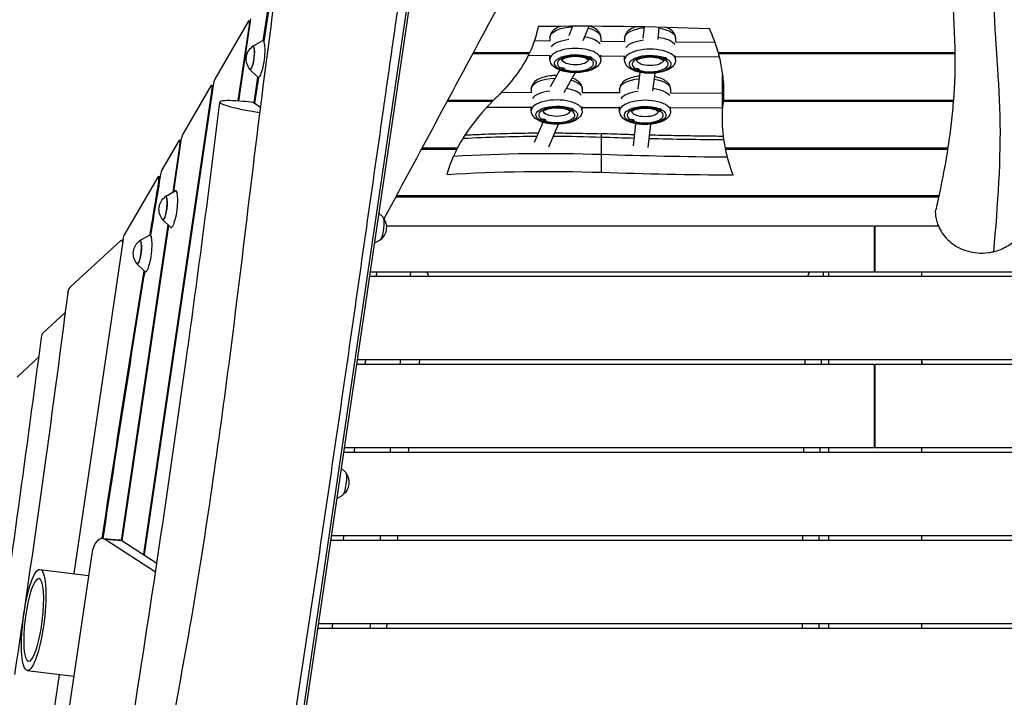
# Model space of a CAD drawing. Units: millimetres. Extents: x -5603 to 3895, y -6100 to 7664.
# Drawn here: x -1043 to 19, y 4282 to 5013 of the extents above; entities that cross this region are included whole.
import ezdxf

# ---------------------------------------------------------------- set-up
doc = ezdxf.new("R2010")
doc.units = ezdxf.units.MM
doc.header["$LTSCALE"] = 20
doc.linetypes.add('HIDDEN', pattern=[9.525, 6.35, -3.175])
doc.layers.add('2d', color=230, linetype='Continuous')
doc.layers.add('AS-Safetyzone', color=5, linetype='HIDDEN')

msp = doc.modelspace()

# ---------------------------------------------------------------- linework, layer by layer
at = {"layer": '2d'}
for p, q in [((-745.7, 4207.1), (-612.4, 5114.3)), ((-743.2, 4206.8), (-610, 5114)), ((-770.1, 5054.8), (-779.7, 4990.1)), ((-780.3, 4990.7), (-772.1, 5045.8)), ((-796.5, 5011.7), (-832.7, 4949.4)), ((-807.4, 4925.7), (-795.5, 5005.4)), ((-806.8, 4925.6), (-793.6, 5014.4)), ((-795.9, 5012.2), (-793.9, 5012)), ((-795.5, 5005.4), (-794.9, 5005.4)), ((-450.3, 4996.3), (-446.1, 5006.4)), ((-435.1, 4991.1), (-428.7, 5006.4)), ((-370.2, 4993.7), (-369, 5005.7)), ((-354.3, 4992.2), (-352.9, 5005.4)), ((-791.7, 4984.9), (-781.4, 4990.8)), ((-487.6, 4990.9), (-470.7, 4990.8)), ((-471, 4994.3), (-471, 4990.8)), ((-416.1, 4990.3), (-390.1, 4990.1)), ((-416, 4994.3), (-416, 4990.3)), ((-390.3, 4993.6), (-390.3, 4990.1)), ((-335.5, 4989.6), (-292.9, 4989.2)), ((-335.3, 4993.6), (-335.3, 4989.6)), ((-554.2, 4977), (-493.2, 4977)), ((-492.8, 4977.8), (-553.8, 4977.8)), ((-494.2, 4975), (-471, 4974.8)), ((-493.2, 4977), (-493.2, 4977.8)), ((-471, 4970.8), (-471, 4975.3)), ((-416, 4970.8), (-416, 4975.3)), ((-416, 4974.3), (-390.3, 4974.1)), ((-390.3, 4970), (-390.3, 4974.6)), ((-335.3, 4970), (-335.3, 4974.6)), ((-335.3, 4973.6), (-288, 4973.2)), ((-33.6, 4977.8), (-289.3, 4977.8)), ((-289, 4977.8), (-289, 4977)), ((-289, 4977), (-33.6, 4977)), ((-431.7, 4972.3), (-431.7, 4972.1)), ((-431.7, 4972.3), (-431.7, 4972)), ((-425.7, 4972.2), (-425.7, 4972)), ((-351.1, 4971.6), (-351.1, 4971.4)), ((-351.1, 4971.6), (-351.1, 4971.3)), ((-345.1, 4971.5), (-345.1, 4971.3)), ((-794.9, 4959.8), (-786.3, 4951.5)), ((-470.3, 4941.4), (-460.4, 4959.1)), ((-461.3, 4960.3), (-461.3, 4960.1)), ((-461.3, 4960.2), (-461.3, 4960)), ((-456.6, 4961.5), (-456.5, 4961.4)), ((-455.7, 4934.9), (-443.7, 4956.2)), ((-455.3, 4960.3), (-455.3, 4960)), ((-380.6, 4959.5), (-380.6, 4959.4)), ((-380.6, 4959.5), (-380.6, 4959.3)), ((-376, 4960.8), (-375.9, 4960.7)), ((-375.9, 4938.6), (-373.4, 4956.5)), ((-374.6, 4959.6), (-374.6, 4959.3)), ((-360, 4936.8), (-357.4, 4955.8)), ((-834, 4944.8), (-908.7, 4436.1)), ((-836.9, 4942.2), (-867.2, 4890)), ((-836.3, 4942.7), (-834.3, 4942.5)), ((-790.3, 4923.6), (-786.2, 4951.4)), ((-785.6, 4951.2), (-789.7, 4923.2)), ((-284.7, 4906.8), (-284.7, 4944.9)), ((-284, 4921.9), (-284, 4949.9)), ((-283.8, 4944.4), (-283.7, 4944.4)), ((-283.8, 4944.4), (-283.8, 4925.4)), ((-283.7, 4926.2), (-283.7, 4945.3)), ((-909.2, 4436.5), (-835.9, 4936)), ((-835.9, 4936), (-835.3, 4935.9)), ((-523.1, 4935.2), (-490.8, 4935)), ((-491.1, 4938.7), (-491.1, 4935)), ((-436.3, 4934.8), (-395.5, 4934.7)), ((-436.1, 4938.7), (-436.1, 4934.8)), ((-395.7, 4938.4), (-395.7, 4934.7)), ((-340.9, 4934.5), (-284.7, 4934.3)), ((-340.7, 4938.4), (-340.7, 4934.5)), ((-783.2, 4918.8), (-791.1, 4924.1)), ((-581.9, 4925.4), (-532.9, 4925.4)), ((-532, 4926.2), (-581.4, 4926.2)), ((-532.9, 4925.4), (-532.9, 4926.2)), ((-283.8, 4925.4), (-35.3, 4925.4)), ((-35.2, 4926.2), (-283.7, 4926.2)), ((-538.8, 4919.2), (-491.1, 4919)), ((-491.1, 4915.2), (-491.1, 4919.7)), ((-451.8, 4916.7), (-451.8, 4916.5)), ((-451.8, 4916.7), (-451.8, 4916.4)), ((-445.8, 4916.6), (-445.8, 4916.4)), ((-436.1, 4915.2), (-436.1, 4919.7)), ((-436.1, 4918.8), (-395.7, 4918.7)), ((-395.7, 4914.8), (-395.7, 4919.3)), ((-356.4, 4916.4), (-356.4, 4916.1)), ((-356.4, 4916.4), (-356.4, 4916.1)), ((-350.4, 4916.3), (-350.4, 4916.1)), ((-340.7, 4914.8), (-340.7, 4919.3)), ((-340.7, 4918.5), (-284.7, 4918.3)), ((-487.5, 4881.2), (-478.3, 4902.7)), ((-481.4, 4904.7), (-481.4, 4904.5)), ((-481.4, 4904.6), (-481.4, 4904.4)), ((-476.7, 4905.9), (-476.6, 4905.8)), ((-475.4, 4904.7), (-475.4, 4904.4)), ((-472.3, 4876.1), (-461.8, 4900.7)), ((-386, 4904.3), (-386, 4904.1)), ((-386, 4904.3), (-386, 4904.1)), ((-381.3, 4905.5), (-381.2, 4905.5)), ((-380.7, 4877.4), (-378.1, 4901.2)), ((-380, 4904.4), (-380, 4904.1)), ((-364.9, 4875.5), (-362.1, 4900.6)), ((-871.4, 4882.7), (-890, 4850.8)), ((-877, 4827.8), (-868.5, 4885.4)), ((-868.8, 4883), (-870.8, 4883.3)), ((-415.4, 4848.7), (-415.4, 4886.8)), ((-877.7, 4827.4), (-870.4, 4876.5)), ((-869.8, 4876.4), (-870.4, 4876.5)), ((-609.6, 4873.8), (-571.2, 4873.8)), ((-570.8, 4874.7), (-609.1, 4874.7)), ((-571.2, 4873.8), (-571.2, 4874.7)), ((-41.3, 4874.7), (-281.5, 4874.7)), ((-281.4, 4874.7), (-281.4, 4873.8)), ((-281.4, 4873.8), (-41.4, 4873.8)), ((-894.3, 4843.3), (-930.4, 4781.2)), ((-891.7, 4843.7), (-893.7, 4843.9)), ((-892.8, 4836.7), (-893.4, 4836.8)), ((-885.9, 4822.7), (-875.5, 4828.6)), ((-637.3, 4822.3), (-51.1, 4822.3)), ((-50.9, 4823.1), (-636.8, 4823.1)), ((-651.3, 4800.5), (-655.5, 4804.5)), ((-889, 4797.6), (-880.4, 4789.4)), ((-933.2, 4451), (-882.9, 4791.8)), ((-932.6, 4450.6), (-882.4, 4791.2)), ((-121, 4790.4), (-647.5, 4790.4)), ((-121, 4790.4), (-121, 4741)), ((-51.6, 4790.4), (-120, 4790.4)), ((-120, 4741), (-120, 4790.4)), ((-934.5, 4774.7), (-988.1, 4725.3)), ((-931.7, 4776.5), (-984.7, 4415.3)), ((-931.9, 4774.9), (-933.4, 4775.1)), ((-913.7, 4775), (-903.3, 4780.8)), ((-654.4, 4775.4), (-660.2, 4772.1)), ((-120, 4776.4), (-121, 4776.4)), ((-916.8, 4749.9), (-908.2, 4741.6)), ((-121, 4741), (-664.8, 4741)), ((-658.3, 4736), (-657.7, 4741)), ((-170, 4736), (-170, 4741)), ((664.8, 4741), (-120, 4741)), ((-70, 4741), (-70, 4736)), ((120, 4736), (-665.5, 4736)), ((-994.2, 4697.2), (-1018.2, 4675)), ((-1022.9, 4648.9), (-1046.1, 4627.5)), ((120, 4646), (-678.7, 4646)), ((-670.2, 4641), (-669.6, 4646)), ((-170, 4641), (-170, 4646)), ((-70, 4646), (-70, 4641)), ((-121, 4641), (-679.5, 4641)), ((-198, 4641.3), (-198, 4641)), ((-121, 4641), (-121, 4551)), ((679.5, 4641), (-120, 4641)), ((-120, 4551), (-120, 4641)), ((-121, 4551), (-692.7, 4551)), ((-682.1, 4546), (-681.4, 4551)), ((-170, 4546), (-170, 4551)), ((692.7, 4551), (-120, 4551)), ((-70, 4551), (-70, 4546)), ((120, 4546), (-693.4, 4546)), ((-691.7, 4524.9), (-695.9, 4528.9)), ((-694.9, 4499.8), (-700.7, 4496.5)), ((-953.6, 4453.3), (-935.8, 4451.9)), ((120, 4456), (-706.6, 4456)), ((-693.9, 4451), (-693.3, 4456)), ((-170, 4451), (-170, 4456)), ((-70, 4456), (-70, 4451)), ((-933, 4450.9), (-950.8, 4452.3)), ((-896.6, 4417), (-950.8, 4452.3)), ((-895.2, 4426.3), (-933, 4450.9)), ((707.4, 4451), (-707.4, 4451)), ((-965.4, 4436.7), (-990.6, 4266.2)), ((-908.6, 4436.4), (-909.2, 4436.5)), ((-1021.3, 4419.9), (-968.9, 4413.4)), ((720.6, 4361), (-720.6, 4361)), ((-705.8, 4356), (-705.2, 4361)), ((-170, 4356), (-170, 4361)), ((-70, 4361), (-70, 4356)), ((721.3, 4356), (-721.3, 4356)), ((-1000.7, 4306.5), (-1064.3, 3874)), ((-1035, 4310.8), (-984.9, 4304.5))]:
    msp.add_line(p, q, dxfattribs=at)
at = {"layer": '2d', "extrusion": (0, 0, -1)}
for centre, start, end in [((781.7, 4970.9), 320.966, 53.2841), ((875.9, 4808.7), 320.966, 53.2841), ((664.4, 4789.4), 143.7471, 230.5029), ((903.6, 4761), 320.966, 53.2841), ((704.9, 4513.8), 143.7471, 230.5029)]:
    msp.add_arc(centre, 17, start, end, dxfattribs=at)
at = {"layer": '2d'}
msp.add_arc((-126, 4620.3), 75, 163.7398, 164.0104, dxfattribs=at)
for centre, major_axis, ratio, start_param, end_param in [((-796.7, 5006.3), (-0.74, -5.95), 0.206375, 1.455895, 3.593668), ((-438, 4380.4), (1481.2, 0), 0.422618, 1.476698, 1.601668), ((-1121.2, 4935.9), (837.9, 0), 0.422618, 0.118643, 0.192487), ((-792.9, 4972.3), (-1.6, -12.7), 0.206375, 5.860927, 9.847036), ((-783.2, 4971.1), (-2.5, -19.9), 0.206375, 6.130525, 9.577439), ((-443.5, 4980.7), (27.5, 0), 0.422618, 1.830803, 2.835352), ((-443.5, 4980.7), (27.5, 0), 0.422618, 1.830803, 2.835352), ((-362.8, 4980), (27.5, 0), 0.422618, 1.834454, 2.835352), ((-362.8, 4980), (27.5, 0), 0.422618, 1.834454, 2.835352), ((-443.5, 4970.8), (27.5, 0), 0.422618, 0, 3.141593), ((-443.5, 4966.2), (19.5, 0), 0.422618, 0.906277, 3.764702), ((-428.7, 4972), (3, 0), 0.422618, 6.262481, 9.404073), ((-362.8, 4970), (27.5, 0), 0.422618, 0, 3.141593), ((-362.8, 4965.5), (19.5, 0), 0.422618, 0.906277, 3.764702), ((-1121.2, 4935.9), (837.9, 0), 0.422618, 6.255939, 6.399425), ((-443.5, 4966.2), (19.5, 0), 0.422618, 4.055537, 6.88553), ((-428.7, 4972), (3, 0), 0.422618, 3.120888, 6.262481), ((-428.7, 4985.4), (-15, 0.7), 0.906114, 1.413807, 1.615165), ((-362.8, 4965.5), (19.5, 0), 0.422618, 4.055537, 6.88553), ((-348.1, 4971.3), (3, 0), 0.422618, 6.262481, 9.404073), ((-348.1, 4971.3), (3, 0), 0.422618, 3.120888, 6.262481), ((-348.1, 4984.7), (-15, 0.7), 0.906114, 1.413807, 1.615165), ((-458.3, 4960), (3, 0), 0.422618, 6.262481, 9.404073), ((-458.3, 4960), (3, 0), 0.422618, 3.120888, 6.262481), ((-458.3, 4973.4), (-15, 0.7), 0.906114, 1.413807, 1.615165), ((-458.3, 4960.4), (3, 0), 0.422618, 0.166477, 1.36291), ((-377.6, 4959.3), (3, 0), 0.422618, 3.120888, 6.262481), ((-377.6, 4959.3), (3, 0), 0.422618, 6.262481, 9.404073), ((-377.6, 4972.7), (-15, 0.7), 0.906114, 1.413807, 1.615165), ((-377.6, 4959.7), (3, 0), 0.422618, 0.166477, 1.36291), ((-837, 4936.8), (-0.74, -5.95), 0.206375, 1.467102, 3.593668), ((-832.8, 4944), (-0.74, -5.95), 0.206375, 3.593668, 4.608694), ((-463.6, 4925.1), (27.5, 0), 0.422618, 1.843042, 2.84747), ((-463.6, 4925.1), (27.5, 0), 0.422618, 1.843042, 2.84747), ((-368.2, 4924.8), (27.5, 0), 0.422618, 1.84551, 2.84747), ((-368.2, 4924.8), (27.5, 0), 0.422618, 1.84551, 2.84747), ((622.3, 4925.9), (907.1, 0), 0.422618, 3.102163, 3.141593), ((622.3, 4925.9), (907.1, 0), 0.422618, 3.102163, 3.141593), ((122.9, 4809.9), (710.5, 0), 0.422618, 2.746802, 2.924173), ((122.9, 4809.9), (710.5, 0), 0.422618, 2.73038, 2.74375), ((-463.6, 4915.2), (27.5, 0), 0.422618, 0, 3.141593), ((-368.2, 4914.8), (27.5, 0), 0.422618, 0, 3.141593), ((-1121.2, 4935.9), (837.9, 0), 0.422618, 6.243756, 6.253551), ((-463.6, 4910.6), (19.5, 0), 0.422618, 0.906277, 3.764702), ((-463.6, 4910.6), (19.5, 0), 0.422618, 4.055537, 6.88553), ((-448.8, 4916.4), (3, 0), 0.422618, 6.262481, 9.404073), ((-448.8, 4916.4), (3, 0), 0.422618, 3.120888, 6.262481), ((-448.8, 4929.8), (-15, 0.7), 0.906114, 1.413807, 1.615165), ((-368.2, 4910.3), (19.5, 0), 0.422618, 0.906277, 3.764702), ((-368.2, 4910.3), (19.5, 0), 0.422618, 4.055537, 6.88553), ((-353.4, 4916.1), (3, 0), 0.422618, 6.262481, 9.404073), ((-353.4, 4916.1), (3, 0), 0.422618, 3.120888, 6.262481), ((-353.4, 4929.4), (-15, 0.7), 0.906114, 1.413807, 1.615165), ((-478.4, 4904.4), (3, 0), 0.422618, 6.262481, 9.404073), ((-478.4, 4904.4), (3, 0), 0.422618, 3.120888, 6.262481), ((-478.4, 4917.8), (-15, 0.7), 0.906114, 1.413807, 1.615165), ((-478.4, 4904.8), (3, 0), 0.422618, 0.166477, 1.36291), ((-383, 4904.1), (3, 0), 0.422618, 6.262481, 9.404073), ((-383, 4904.1), (3, 0), 0.422618, 3.120888, 6.262481), ((-383, 4917.4), (-15, 0.7), 0.906114, 1.413807, 1.615165), ((-383, 4904.5), (3, 0), 0.422618, 0.166477, 1.36291), ((-867.3, 4884.6), (-0.74, -5.95), 0.206375, 3.593668, 4.605901), ((-415.8, 4884.3), (-0.2, -6), 0.071816, 2.008336, 3.141593), ((-871.6, 4877.3), (-0.74, -5.95), 0.206375, 1.464309, 3.593668), ((-234.9, 5846), (2276.9, 0), 0.422618, 4.633066, 4.648715), ((-234.9, 5846), (2276.9, 0), 0.422618, 4.655778, 4.691225), ((122.9, 4809.9), (710.5, 0), 0.422618, 2.927055, 3.020081), ((-473.8, 4557.2), (737.2, 0), 0.422618, 1.491474, 1.708713), ((-473.8, 4557.2), (737.2, 0), 0.422618, 1.491474, 1.708713), ((178.7, 3553.6), (-748.2, -5985.2), 0.206375, 4.520529, 4.531768), ((-890.2, 4846), (-0.64, -5.12), 0.206375, 3.506571, 4.644547), ((-234.9, 5807.9), (2276.9, 0), 0.422618, 4.633066, 4.695592), ((-894.4, 4838.1), (-0.73, -5.82), 0.206373, 1.368211, 3.640047), ((-877.4, 4808.9), (-2.5, -19.9), 0.206375, 6.130525, 9.577439), ((-887.1, 4810.1), (-1.6, -12.7), 0.206375, 5.860927, 9.847036), ((-934, 4769.1), (-0.6, -5.97), 0.411557, 2.501286, 3.571568), ((-930.6, 4775.7), (-0.74, -5.95), 0.206373, 3.593668, 4.608695), ((-914.8, 4762.4), (-1.6, -12.7), 0.206375, 5.860927, 9.847036), ((-905.1, 4761.1), (-2.5, -19.9), 0.206375, 6.130525, 9.577439), ((178.7, 3553.6), (-748.2, -5985.2), 0.206375, 4.538405, 4.587333), ((-988.2, 4717.3), (-0.81, -8.08), 0.411557, 3.34217, 4.626265), ((-1018, 4670.3), (-0.5, -4.95), 0.411586, 3.445967, 4.756112), ((-955.2, 4433.4), (-1.6, -19.9), 0.526691, 2.863946, 4.589739), ((-937.4, 4431.9), (-1.6, -19.9), 0.526691, 2.863946, 3.141593), ((-910.4, 4437.3), (-0.74, -5.95), 0.206375, 1.296315, 1.467102), ((-907.5, 4435.3), (-0.74, -5.95), 0.206375, 4.608694, 4.777595)]:
    msp.add_ellipse(centre, major_axis=major_axis, ratio=ratio, start_param=start_param, end_param=end_param, dxfattribs=at)
at = {"layer": '2d', "extrusion": (0, 0, -1)}
for centre, major_axis, ratio, start_param, end_param in [((-1034.7, 5023.3), (-552.4, 0), 0.422618, 3.215117, 3.337515), ((-443.5, 4994.3), (-27.5, 0), 0.422618, 0, 1.468142), ((-443.5, 4984.3), (-27.5, 0), 0.422618, 1.944867, 2.876762), ((-443.5, 4984.3), (-27.5, 0), 0.422618, 1.944867, 2.876762), ((-443.5, 4994.3), (-27.5, 0), 0.422618, 2.099941, 3.141593), ((-362.8, 4993.6), (-27.5, 0), 0.422618, 0, 1.343165), ((-362.8, 4983.6), (-27.5, 0), 0.422618, 1.89652, 2.876762), ((-362.8, 4983.6), (-27.5, 0), 0.422618, 1.89652, 2.876762), ((-362.8, 4993.6), (-27.5, 0), 0.422618, 1.936462, 3.141593), ((-792.9, 4972.3), (1.6, 12.4), 0.206375, 6.087531, 9.620432), ((-1034.7, 5023.3), (-552.4, 0), 0.422618, 3.341208, 3.552805), ((-443.5, 4966.2), (-22.5, 0), 0.422618, 5.622655, 8.555922), ((-362.8, 4965.5), (-22.5, 0), 0.422618, 5.622655, 8.555922), ((-443.5, 4970.8), (-14.5, 0), 0.422618, 3.202856, 6.221922), ((-443.5, 4966.2), (-22.5, 0), 0.422618, 2.482889, 5.38931), ((-428.7, 4985.4), (15, -0.7), 0.906114, 1.325069, 1.526427), ((-362.8, 4970), (-14.5, 0), 0.422618, 3.202856, 6.221922), ((-362.8, 4965.5), (-22.5, 0), 0.422618, 2.482889, 5.38931), ((-348.1, 4984.7), (15, -0.7), 0.906114, 1.325069, 1.526427), ((-458.3, 4973.4), (15, -0.7), 0.906114, 1.325069, 1.526427), ((-377.6, 4972.7), (15, -0.7), 0.906114, 1.325069, 1.526427), ((622.3, 4944.9), (-907.1, 0), 0.422618, 0, 0.023827), ((-463.6, 4938.7), (-27.5, 0), 0.422618, 0, 1.50671), ((-463.6, 4938.7), (-27.5, 0), 0.422618, 2.168428, 3.141593), ((-368.2, 4938.4), (-27.5, 0), 0.422618, 0, 1.344807), ((-368.2, 4938.4), (-27.5, 0), 0.422618, 1.939761, 3.141593), ((-1121.2, 4954.9), (-837.9, 0), 0.422618, 3.168471, 3.181022), ((-1121.2, 4954.9), (-837.9, 0), 0.422618, 3.171227, 3.181022), ((-1121.2, 4954.9), (-837.9, 0), 0.422618, 3.168471, 3.168839), ((-463.6, 4928.8), (-27.5, 0), 0.422618, 1.962852, 2.864644), ((-463.6, 4928.8), (-27.5, 0), 0.422618, 1.962852, 2.864644), ((-368.2, 4928.4), (-27.5, 0), 0.422618, 1.888734, 2.864644), ((-368.2, 4928.4), (-27.5, 0), 0.422618, 1.888734, 2.864644), ((-463.6, 4910.6), (-22.5, 0), 0.422618, 5.622655, 8.555922), ((-368.2, 4910.3), (-22.5, 0), 0.422618, 5.622655, 8.555922), ((622.3, 4906.8), (-907.1, 0), 0.422618, 6.199253, 6.322615), ((-463.6, 4915.2), (-14.5, 0), 0.422618, 3.202856, 6.221922), ((-463.6, 4910.6), (-22.5, 0), 0.422618, 2.482889, 5.38931), ((-448.8, 4929.8), (15, -0.7), 0.906114, 1.325069, 1.526427), ((-368.2, 4914.8), (-14.5, 0), 0.422618, 3.202856, 6.221922), ((-368.2, 4910.3), (-22.5, 0), 0.422618, 2.482889, 5.38931), ((-353.4, 4929.4), (15, -0.7), 0.906114, 1.325069, 1.526427), ((-478.4, 4917.8), (15, -0.7), 0.906114, 1.325069, 1.526427), ((-383, 4917.4), (15, -0.7), 0.906114, 1.325069, 1.526427), ((-473.8, 4576.2), (-737.2, 0), 0.422618, 1.447118, 1.555934), ((-473.8, 4576.2), (-737.2, 0), 0.422618, 1.579551, 1.650119), ((-234.9, 5827), (-2276.9, 0), 0.422618, 4.731872, 4.791712), ((-234.9, 5827), (-2276.9, 0), 0.422618, 4.731872, 4.791712), ((622.3, 4906.8), (-907.1, 0), 0.422618, 6.123414, 6.19704), ((-473.8, 4538.1), (-737.2, 0), 0.422618, 1.42306, 1.650119), ((160, 3566.6), (736.3, 5890.7), 0.206373, 4.894178, 4.903869), ((-894.3, 4843.3), (0.00000105, 0.00000841), 0.206373, 2.643139, 3.922875), ((-887.1, 4810.1), (1.6, 12.4), 0.206375, 6.087531, 9.620432), ((-653.2, 4788), (1.6, 12.7), 0.206375, 0.152661, 2.988932), ((-914.8, 4762.4), (1.6, 12.4), 0.206375, 6.087531, 9.620432), ((160, 3566.6), (736.3, 5890.7), 0.206373, 4.837664, 4.887463), ((-4095.2, 5544.2), (769.5, 7682.6), 0.411557, 1.637208, 1.691308), ((-6476.3, 6241.5), (1355.9, 13541.5), 0.411586, 1.645806, 1.672923), ((-693.7, 4512.4), (1.6, 12.7), 0.206375, 0.152661, 2.988932)]:
    msp.add_ellipse(centre, major_axis=major_axis, ratio=ratio, start_param=start_param, end_param=end_param, dxfattribs=at)
at = {"layer": '2d'}
msp.add_ellipse((-1028.1, 4365.3), major_axis=(-6.8, -54.6), ratio=0.206375, dxfattribs=at)
at = {"layer": '2d', "extrusion": (0, 0, -1)}
msp.add_ellipse((-1028.1, 4365.3), major_axis=(5.6, 44.7), ratio=0.206375, dxfattribs=at)
at = {"layer": '2d'}
for points, knots in [([(-1014.5, 3482.3), (-1010.4, 3515.2), (-1006.1, 3548), (-989.5, 3668.2), (-975.8, 3755.3), (-946.9, 3911.4), (-932.9, 3980.6), (-898.1, 4152), (-877.3, 4254.4), (-843.1, 4451.8), (-829.6, 4546.9), (-807.6, 4716.8), (-798.8, 4791.7), (-775.7, 4980.7), (-760.5, 5094.9), (-743.2, 5208.8)], [0, 0, 0, 0, 10.000141, 10.000141, 36.583577, 36.583577, 57.822475, 57.822475, 89.258921, 89.258921, 118.21732, 118.21732, 140.981912, 140.981912, 175.713977, 175.713977, 175.713977, 175.713977]), ([(-434.8, 5198.7), (-442.3, 5184.6), (-449.9, 5170.6), (-480.1, 5114.3), (-502.8, 5072.2), (-567.4, 4952.7), (-608.5, 4875.6), (-650.1, 4798.5)], [0, 0, 0, 0, 10.000001, 10.000001, 40.000043, 40.000043, 95.618022, 95.618022, 95.618022, 95.618022]), ([(-34.1, 4943.2), (-33.5, 4955.8), (-33.4, 4968.3), (-34.1, 5003.1), (-35.5, 5025.6), (-37.9, 5074.5), (-38.7, 5101.3), (-38.6, 5150.5), (-38.3, 5172.9), (-38.1, 5195.5)], [0, 0, 0, 0, 10.000921, 10.000921, 27.216414, 27.216414, 45.677979, 45.677979, 60.977733, 60.977733, 60.977733, 60.977733]), ([(18.2, 5195), (11.8, 5142.8), (2.7, 5041.5), (19, 4913.6), (12.3, 4813.9), (7.7, 4762.9)], [0, 0, 0, 0, 0.333321, 0.666538, 1, 1, 1, 1]), ([(-883.6, 3316.7), (-881, 3335.9), (-878.4, 3355.1), (-873.2, 3393.4), (-870.7, 3412.6), (-865.6, 3451), (-863, 3470.2), (-857.9, 3508.6), (-855.4, 3527.8), (-850.2, 3566.1), (-847.7, 3585.3), (-842.5, 3623.7), (-840, 3642.9), (-834.7, 3681.2), (-832.1, 3700.3), (-828, 3729), (-826.7, 3738.5), (-823.9, 3757.6), (-822.5, 3767.2), (-818.4, 3795.7), (-815.5, 3814.8), (-809.7, 3852.8), (-806.8, 3871.7), (-800.9, 3909.7), (-797.9, 3928.6), (-792, 3966.5), (-789, 3985.4), (-783.1, 4023.3), (-780.1, 4042.2), (-774.1, 4080.1), (-771.2, 4099), (-765.3, 4136.9), (-762.3, 4155.9), (-756.4, 4193.8), (-753.5, 4212.8), (-744.8, 4269.8), (-739, 4307.8), (-727.6, 4383.9), (-721.9, 4422), (-710.7, 4498.3), (-705.1, 4536.5), (-694, 4612.9), (-688.5, 4651.1), (-677.5, 4727.5), (-672.1, 4765.7), (-661.2, 4842.2), (-655.7, 4880.5), (-647.5, 4937.8), (-644.8, 4956.9), (-639.4, 4995.2), (-636.6, 5014.3), (-628.4, 5071.7), (-623, 5109.9), (-617.5, 5148.1)], [0.033753, 0.033753, 0.033753, 0.033753, 0.091867, 0.091867, 0.149982, 0.149982, 0.208096, 0.208096, 0.26621, 0.26621, 0.324325, 0.324325, 0.382439, 0.382439, 0.440554, 0.440554, 0.469611, 0.469611, 0.498668, 0.498668, 0.556782, 0.556782, 0.614897, 0.614897, 0.673011, 0.673011, 0.731125, 0.731125, 0.78924, 0.78924, 0.847354, 0.847354, 0.905468, 0.905468, 0.963583, 0.963583, 1.079812, 1.079812, 1.19604, 1.19604, 1.312269, 1.312269, 1.428498, 1.428498, 1.544727, 1.544727, 1.660955, 1.660955, 1.71907, 1.71907, 1.777184, 1.777184, 1.893413, 1.893413, 1.893413, 1.893413]), ([(-459.5, 5006.3), (-461.1, 5005.8), (-462.6, 5005.1), (-466.2, 5003.1), (-468.1, 5001.6), (-470.3, 4998.1), (-470.9, 4996.4), (-471, 4994.5), (-471, 4994.4), (-471, 4994.3)], [2.286574, 2.286574, 2.286574, 2.286574, 2.5235099, 2.5235099, 2.8984261, 2.8984261, 3.1480868, 3.1480868, 3.1622973, 3.1622973, 3.1622973, 3.1622973]), ([(-416, 4994.3), (-416, 4995.6), (-416.3, 4997), (-417.4, 4999.5), (-418.3, 5000.6), (-420.8, 5003.1), (-422.5, 5004.2), (-425.4, 5005.6), (-426.5, 5006), (-427.5, 5006.4)], [0.0207047, 0.0207047, 0.0207047, 0.0207047, 0.20776, 0.20776, 0.426851, 0.426851, 0.7448613, 0.7448613, 0.9035091, 0.9035091, 0.9035091, 0.9035091]), ([(-378.2, 5005.9), (-380, 5005.3), (-381.8, 5004.5), (-385.5, 5002.4), (-387.4, 5000.9), (-389.7, 4997.4), (-390.3, 4995.7), (-390.3, 4993.8), (-390.3, 4993.7), (-390.3, 4993.6)], [2.2491895, 2.2491895, 2.2491895, 2.2491895, 2.5235099, 2.5235099, 2.8984261, 2.8984261, 3.1480868, 3.1480868, 3.1622973, 3.1622973, 3.1622973, 3.1622973]), ([(-335.3, 4993.6), (-335.3, 4994.9), (-335.7, 4996.3), (-336.8, 4998.8), (-337.7, 4999.9), (-340.1, 5002.4), (-341.9, 5003.5), (-344.4, 5004.7), (-345, 5004.9), (-345.6, 5005.2)], [0.0207047, 0.0207047, 0.0207047, 0.0207047, 0.20776, 0.20776, 0.426851, 0.426851, 0.7448613, 0.7448613, 0.836311, 0.836311, 0.836311, 0.836311]), ([(-458.1, 4970.2), (-458.1, 4970.2), (-458.1, 4970.2), (-458, 4970.3), (-457.8, 4970.6), (-457, 4971.1), (-456.4, 4971.5), (-454.9, 4972.2), (-453.9, 4972.5), (-451.5, 4973.2), (-450.1, 4973.5), (-447.1, 4973.9), (-445.4, 4974), (-442.1, 4974), (-440.4, 4973.9), (-437.2, 4973.5), (-435.7, 4973.3), (-433.4, 4972.6), (-432.5, 4972.3), (-431.7, 4972)], [3.366825, 3.366825, 3.366825, 3.366825, 3.435047, 3.435047, 3.648742, 3.648742, 3.869098, 3.869098, 4.117132, 4.117132, 4.389026, 4.389026, 4.674975, 4.674975, 4.965656, 4.965656, 5.252489, 5.252489, 5.472548, 5.472548, 5.472548, 5.472548]), ([(-377.5, 4969.5), (-377.5, 4969.5), (-377.5, 4969.5), (-377.4, 4969.6), (-377.1, 4969.9), (-376.4, 4970.4), (-375.8, 4970.8), (-374.3, 4971.5), (-373.3, 4971.8), (-370.9, 4972.5), (-369.5, 4972.8), (-366.4, 4973.2), (-364.8, 4973.3), (-361.5, 4973.3), (-359.8, 4973.2), (-356.6, 4972.8), (-355.1, 4972.5), (-352.7, 4971.9), (-351.8, 4971.6), (-351.1, 4971.3)], [3.366825, 3.366825, 3.366825, 3.366825, 3.435047, 3.435047, 3.648742, 3.648742, 3.869098, 3.869098, 4.117132, 4.117132, 4.389026, 4.389026, 4.674975, 4.674975, 4.965656, 4.965656, 5.252489, 5.252489, 5.472548, 5.472548, 5.472548, 5.472548]), ([(-416, 4970.8), (-416, 4969.4), (-416.3, 4968.1), (-417.4, 4965.6), (-418.3, 4964.4), (-420.8, 4962), (-422.5, 4960.9), (-426.8, 4958.8), (-429.4, 4958), (-434.9, 4956.8), (-437.7, 4956.5), (-443.4, 4956.2), (-446.2, 4956.2), (-451.8, 4956.8), (-454.5, 4957.3), (-459.6, 4958.6), (-461.9, 4959.6), (-466.2, 4962), (-468.1, 4963.5), (-470.3, 4967), (-470.9, 4968.7), (-471, 4970.6), (-471, 4970.7), (-471, 4970.8)], [6.262481, 6.262481, 6.262481, 6.262481, 6.449536, 6.449536, 6.668627, 6.668627, 6.986637, 6.986637, 7.361557, 7.361557, 7.715447, 7.715447, 8.060072, 8.060072, 8.406252, 8.406252, 8.765286, 8.765286, 9.140202, 9.140202, 9.389863, 9.389863, 9.404073, 9.404073, 9.404073, 9.404073]), ([(-429.5, 4970.8), (-429.5, 4970.8), (-429.4, 4970.7), (-429, 4970.5), (-428.9, 4970.3), (-428.9, 4970.2), (-428.9, 4970.2), (-428.9, 4970.2)], [5.7437208, 5.7437208, 5.7437208, 5.7437208, 5.7720827, 5.7720827, 5.9883385, 5.9883385, 6.0165436, 6.0165436, 6.0165436, 6.0165436]), ([(-335.3, 4970), (-335.3, 4968.7), (-335.7, 4967.4), (-336.8, 4964.9), (-337.7, 4963.7), (-340.1, 4961.3), (-341.9, 4960.2), (-346.1, 4958.1), (-348.8, 4957.3), (-354.2, 4956.1), (-357.1, 4955.8), (-362.8, 4955.5), (-365.6, 4955.5), (-371.2, 4956.1), (-373.9, 4956.6), (-378.9, 4957.9), (-381.3, 4958.9), (-385.5, 4961.3), (-387.4, 4962.8), (-389.7, 4966.3), (-390.3, 4968), (-390.3, 4969.8), (-390.3, 4969.9), (-390.3, 4970)], [6.262481, 6.262481, 6.262481, 6.262481, 6.449536, 6.449536, 6.668627, 6.668627, 6.986637, 6.986637, 7.361557, 7.361557, 7.715447, 7.715447, 8.060072, 8.060072, 8.406252, 8.406252, 8.765286, 8.765286, 9.140202, 9.140202, 9.389863, 9.389863, 9.404073, 9.404073, 9.404073, 9.404073]), ([(-348.9, 4970.1), (-348.8, 4970.1), (-348.8, 4970), (-348.4, 4969.7), (-348.3, 4969.5), (-348.2, 4969.5), (-348.2, 4969.5), (-348.2, 4969.5)], [5.7437208, 5.7437208, 5.7437208, 5.7437208, 5.7720827, 5.7720827, 5.9883385, 5.9883385, 6.0165436, 6.0165436, 6.0165436, 6.0165436]), ([(-463.7, 4953.2), (-465.5, 4953.2), (-467.3, 4953.1), (-471.9, 4952.7), (-474.6, 4952.2), (-479.7, 4950.8), (-482, 4949.9), (-486.3, 4947.5), (-488.2, 4946), (-490.4, 4942.5), (-491, 4940.8), (-491.1, 4938.9), (-491.1, 4938.8), (-491.1, 4938.7)], [1.596594, 1.596594, 1.596594, 1.596594, 1.818296, 1.818296, 2.164476, 2.164476, 2.52351, 2.52351, 2.898426, 2.898426, 3.148087, 3.148087, 3.162297, 3.162297, 3.162297, 3.162297]), ([(-374, 4952.6), (-376.7, 4952.3), (-379.3, 4951.8), (-384.3, 4950.5), (-386.7, 4949.6), (-390.9, 4947.2), (-392.8, 4945.6), (-395, 4942.2), (-395.6, 4940.5), (-395.7, 4938.6), (-395.7, 4938.5), (-395.7, 4938.4)], [1.827682, 1.827682, 1.827682, 1.827682, 2.164476, 2.164476, 2.52351, 2.52351, 2.898426, 2.898426, 3.148087, 3.148087, 3.162297, 3.162297, 3.162297, 3.162297]), ([(-284.7, 4944.9), (-284.7, 4945.9), (-284.7, 4947), (-284.7, 4949), (-284.7, 4950.1), (-284.6, 4952.1), (-284.5, 4953.1), (-284.5, 4954.1)], [4.71238898, 4.71238898, 4.71238898, 4.71238898, 4.7202749, 4.7202749, 4.72816081, 4.72816081, 4.73562225, 4.73562225, 4.73562225, 4.73562225]), ([(-436.1, 4938.7), (-436.1, 4940.1), (-436.4, 4941.4), (-437.5, 4943.9), (-438.4, 4945.1), (-440.9, 4947.5), (-442.6, 4948.6), (-445.3, 4949.9), (-446.1, 4950.2), (-446.9, 4950.5)], [0.0207047, 0.0207047, 0.0207047, 0.0207047, 0.20776, 0.20776, 0.426851, 0.426851, 0.7448613, 0.7448613, 0.8651646, 0.8651646, 0.8651646, 0.8651646]), ([(-340.7, 4938.4), (-340.7, 4939.7), (-341, 4941), (-342.1, 4943.5), (-343, 4944.7), (-345.5, 4947.1), (-347.2, 4948.3), (-351.5, 4950.3), (-354.1, 4951.1), (-357.2, 4951.8), (-357.6, 4951.9), (-357.9, 4951.9)], [0.020705, 0.020705, 0.020705, 0.020705, 0.20776, 0.20776, 0.426851, 0.426851, 0.744861, 0.744861, 1.119782, 1.119782, 1.163476, 1.163476, 1.163476, 1.163476]), ([(-53.4, 4811.9), (-49.5, 4829.1), (-46, 4846.2), (-41.6, 4872), (-40.3, 4880.6), (-38, 4897.9), (-37, 4906.5), (-35.4, 4923.7), (-34.7, 4932.3), (-34.2, 4941.7), (-34.2, 4942.5), (-34.1, 4943.2)], [0.0165082, 0.0165082, 0.0165082, 0.0165082, 0.1389143, 0.1389143, 0.2001173, 0.2001173, 0.2613203, 0.2613203, 0.3225233, 0.3225233, 0.3279226, 0.3279226, 0.3279226, 0.3279226]), ([(-1071.4, 3311.9), (-1069, 3327.2), (-1066.5, 3342.5), (-1056.9, 3403.6), (-1049.6, 3449.5), (-1020.8, 3631.7), (-999.2, 3768.2), (-959.2, 4017.3), (-941, 4129.9), (-902.4, 4376.8), (-882.2, 4511.2), (-850.7, 4738.5), (-838.5, 4831.5), (-827.1, 4924.5)], [0, 0, 0, 0, 4.684438, 4.684438, 18.737812, 18.737812, 60.455398, 60.455398, 94.789431, 94.789431, 135.743479, 135.743479, 164.022854, 164.022854, 164.022854, 164.022854]), ([(-791.1, 4924.1), (-794.9, 4924.6), (-798.6, 4925), (-807.6, 4925.7), (-812.5, 4926), (-820.3, 4926.1), (-823.3, 4926), (-826.7, 4925.3), (-827.7, 4924.7), (-826.2, 4923.1), (-824.2, 4922.2), (-818, 4920.1), (-813.9, 4919), (-804, 4916.7), (-798.5, 4915.6), (-789.8, 4914.1), (-787, 4913.6), (-783.9, 4913.1)], [-228.343602, -228.343602, -228.343602, -228.343602, -208.489701, -208.489701, -176.785781, -176.785781, -145.360786, -145.360786, -116.80804, -116.80804, -91.373675, -91.373675, -66.579979, -66.579979, -42.057338, -42.057338, -31.472583, -31.472583, -31.472583, -31.472583]), ([(-436.1, 4915.2), (-436.1, 4913.8), (-436.4, 4912.5), (-437.5, 4910), (-438.4, 4908.8), (-440.9, 4906.4), (-442.6, 4905.3), (-446.9, 4903.2), (-449.5, 4902.4), (-455, 4901.2), (-457.8, 4900.9), (-463.5, 4900.6), (-466.4, 4900.6), (-471.9, 4901.2), (-474.6, 4901.7), (-479.7, 4903), (-482, 4904), (-486.3, 4906.4), (-488.2, 4907.9), (-490.4, 4911.4), (-491, 4913.1), (-491.1, 4915), (-491.1, 4915.1), (-491.1, 4915.2)], [6.262481, 6.262481, 6.262481, 6.262481, 6.449536, 6.449536, 6.668627, 6.668627, 6.986637, 6.986637, 7.361557, 7.361557, 7.715447, 7.715447, 8.060072, 8.060072, 8.406252, 8.406252, 8.765286, 8.765286, 9.140202, 9.140202, 9.389863, 9.389863, 9.404073, 9.404073, 9.404073, 9.404073]), ([(-478.2, 4914.6), (-478.2, 4914.6), (-478.2, 4914.6), (-478.1, 4914.7), (-477.9, 4915), (-477.1, 4915.5), (-476.5, 4915.9), (-475, 4916.6), (-474, 4916.9), (-471.6, 4917.6), (-470.2, 4917.9), (-467.2, 4918.3), (-465.5, 4918.4), (-462.2, 4918.4), (-460.5, 4918.3), (-457.3, 4917.9), (-455.8, 4917.7), (-453.5, 4917), (-452.6, 4916.7), (-451.8, 4916.4)], [3.366825, 3.366825, 3.366825, 3.366825, 3.435047, 3.435047, 3.648742, 3.648742, 3.869098, 3.869098, 4.117132, 4.117132, 4.389026, 4.389026, 4.674975, 4.674975, 4.965656, 4.965656, 5.252489, 5.252489, 5.472548, 5.472548, 5.472548, 5.472548]), ([(-449.6, 4915.2), (-449.6, 4915.2), (-449.5, 4915.2), (-449.1, 4914.9), (-449, 4914.7), (-449, 4914.6), (-449, 4914.6), (-449, 4914.6)], [5.7437208, 5.7437208, 5.7437208, 5.7437208, 5.7720827, 5.7720827, 5.9883385, 5.9883385, 6.0165436, 6.0165436, 6.0165436, 6.0165436]), ([(-340.7, 4914.8), (-340.7, 4913.5), (-341, 4912.2), (-342.1, 4909.6), (-343, 4908.5), (-345.5, 4906), (-347.2, 4904.9), (-351.5, 4902.9), (-354.1, 4902.1), (-359.6, 4900.9), (-362.4, 4900.5), (-368.1, 4900.2), (-371, 4900.3), (-376.5, 4900.8), (-379.2, 4901.3), (-384.3, 4902.7), (-386.7, 4903.6), (-390.9, 4906), (-392.8, 4907.5), (-395, 4911), (-395.6, 4912.7), (-395.7, 4914.6), (-395.7, 4914.7), (-395.7, 4914.8)], [6.262481, 6.262481, 6.262481, 6.262481, 6.449536, 6.449536, 6.668627, 6.668627, 6.986637, 6.986637, 7.361557, 7.361557, 7.715447, 7.715447, 8.060072, 8.060072, 8.406252, 8.406252, 8.765286, 8.765286, 9.140202, 9.140202, 9.389863, 9.389863, 9.404073, 9.404073, 9.404073, 9.404073]), ([(-382.8, 4914.3), (-382.8, 4914.3), (-382.8, 4914.3), (-382.7, 4914.4), (-382.5, 4914.6), (-381.7, 4915.2), (-381.1, 4915.5), (-379.6, 4916.2), (-378.6, 4916.6), (-376.2, 4917.2), (-374.8, 4917.5), (-371.8, 4917.9), (-370.1, 4918), (-366.8, 4918.1), (-365.1, 4918), (-361.9, 4917.6), (-360.4, 4917.3), (-358.1, 4916.7), (-357.2, 4916.4), (-356.4, 4916.1)], [3.366825, 3.366825, 3.366825, 3.366825, 3.435047, 3.435047, 3.648742, 3.648742, 3.869098, 3.869098, 4.117132, 4.117132, 4.389026, 4.389026, 4.674975, 4.674975, 4.965656, 4.965656, 5.252489, 5.252489, 5.472548, 5.472548, 5.472548, 5.472548]), ([(-354.2, 4914.9), (-354.2, 4914.8), (-354.1, 4914.8), (-353.8, 4914.5), (-353.6, 4914.3), (-353.6, 4914.3), (-353.6, 4914.3), (-353.6, 4914.3)], [5.7437208, 5.7437208, 5.7437208, 5.7437208, 5.7720827, 5.7720827, 5.9883385, 5.9883385, 6.0165436, 6.0165436, 6.0165436, 6.0165436]), ([(-562.5, 4889), (-556.7, 4889.3), (-550.9, 4889.5), (-534.3, 4890.2), (-523.5, 4890.6), (-502.9, 4891), (-493.1, 4891.2), (-483.3, 4891.2)], [6.1620116, 6.1620116, 6.1620116, 6.1620116, 6.185881, 6.185881, 6.2300378, 6.2300378, 6.2702767, 6.2702767, 6.2702767, 6.2702767]), ([(-465.8, 4891.2), (-459.9, 4891.2), (-453.9, 4891.1), (-437.2, 4890.9), (-426.4, 4890.6), (-415.6, 4890.3)], [6.29399705, 6.29399705, 6.29399705, 6.29399705, 6.31835134, 6.31835134, 6.36250813, 6.36250813, 6.36250813, 6.36250813]), ([(-379.4, 4889.2), (-382.4, 4889.2), (-385.3, 4889.3), (-397.4, 4889.7), (-406.5, 4890), (-415.6, 4890.3)], [3.20500163, 3.20500163, 3.20500163, 3.20500163, 3.208854, 3.208854, 3.22091548, 3.22091548, 3.22091548, 3.22091548]), ([(-283.6, 4887.5), (-291, 4887.5), (-298.4, 4887.6), (-315, 4887.8), (-324.1, 4888), (-342.4, 4888.3), (-351.6, 4888.5), (-361.6, 4888.7), (-362.5, 4888.7), (-363.4, 4888.8)], [3.16292251, 3.16292251, 3.16292251, 3.16292251, 3.17266956, 3.17266956, 3.18473104, 3.18473104, 3.19679252, 3.19679252, 3.19794909, 3.19794909, 3.19794909, 3.19794909]), ([(-55, 4805), (-54.8, 4800.5), (-53.8, 4796.3), (-50.6, 4787.4), (-47.6, 4782.3), (-39.4, 4773.4), (-34.4, 4769.6), (-22.9, 4764.1), (-16.6, 4762.2), (-5.7, 4761.3), (-1.4, 4761.4), (4.5, 4762.3), (6.1, 4762.6), (7.7, 4762.9)], [224.306493, 224.306493, 224.306493, 224.306493, 240.774728, 240.774728, 265.231191, 265.231191, 288.382549, 288.382549, 310.529894, 310.529894, 323.793768, 323.793768, 328.705968, 328.705968, 328.705968, 328.705968]), ([(7.7, 4762.9), (10.3, 4763.6), (12.9, 4764.4), (15.4, 4765.4), (20.1, 4767.3), (24.5, 4769.9), (33.2, 4777), (37.1, 4781.7), (42.8, 4792.3), (44.6, 4798.1), (44.9, 4804.5), (45, 4804.7), (45, 4805)], [328.705968, 328.705968, 328.705968, 328.705968, 336.846744, 336.846744, 336.846744, 352.267054, 352.267054, 370.343788, 370.343788, 388.044332, 388.044332, 388.721623, 388.721623, 388.721623, 388.721623]), ([(-190.6, 4741), (-191.4, 4739.7), (-192.1, 4738.3), (-192.7, 4736.7), (-192.8, 4736.3), (-192.9, 4736)], [0.06051093, 0.06051093, 0.06051093, 0.06051093, 0.07016294, 0.07016294, 0.07255431, 0.07255431, 0.07255431, 0.07255431])]:
    msp.add_open_spline(points, degree=3, knots=knots, dxfattribs=at)
for points in [[(-55, 4805), (-54.7, 4806.3), (-54.1, 4808.7), (-53.4, 4811.9)], [(-621.4, 4741), (-621.6, 4739.3), (-621.7, 4737.7), (-621.9, 4736)], [(-604.1, 4741), (-603.1, 4739.4), (-602.3, 4737.7), (-601.9, 4736)], [(-175.9, 4741), (-175.9, 4739.3), (-176, 4737.7), (-176, 4736)], [(-632.6, 4641), (-632.4, 4642.7), (-632.2, 4644.3), (-632, 4646)], [(-611.7, 4646), (-611.9, 4644.3), (-612.1, 4642.7), (-612.3, 4641)], [(-195.6, 4641), (-195.6, 4642.7), (-195.6, 4644.3), (-195.5, 4646)], [(-178.1, 4646), (-178.1, 4644.3), (-178.1, 4642.7), (-178.2, 4641)], [(-68.4, 4641), (-68.9, 4642.7), (-69.3, 4644.3), (-69.7, 4646)], [(-643.3, 4546), (-643.1, 4547.7), (-642.9, 4549.3), (-642.7, 4551)], [(-623.4, 4551), (-623.6, 4549.3), (-623.8, 4547.7), (-624.1, 4546)], [(-197.1, 4546), (-197.1, 4547.7), (-197.1, 4549.3), (-197.1, 4551)], [(-179.7, 4551), (-179.7, 4549.3), (-179.7, 4547.7), (-179.7, 4546)], [(-654.1, 4451), (-653.9, 4452.7), (-653.7, 4454.3), (-653.5, 4456)], [(-635.2, 4456), (-635.4, 4454.3), (-635.6, 4452.7), (-635.8, 4451)], [(-197.9, 4451), (-197.9, 4452.7), (-197.9, 4454.3), (-197.9, 4456)], [(-180.5, 4456), (-180.6, 4454.3), (-180.6, 4452.7), (-180.6, 4451)], [(-665, 4356), (-664.8, 4357.7), (-664.6, 4359.3), (-664.4, 4361)], [(-647, 4361), (-647.2, 4359.3), (-647.4, 4357.7), (-647.6, 4356)], [(-198.2, 4356), (-198.2, 4357.7), (-198.2, 4359.3), (-198.2, 4361)], [(-180.8, 4361), (-180.8, 4359.3), (-180.8, 4357.7), (-180.8, 4356)]]:
    msp.add_open_spline(points, degree=3, dxfattribs=at)
at = {"layer": 'AS-Safetyzone', "flags": 128}
msp.add_lwpolyline([(2813.5, -1089.5, 0.004932), (2817.3, -1060.2), (2932.1, -103.7, 0.140318), (2801.1, 711.5, 0.370909), (3882.9, 2341.4), (3696, 3835.9, 0.263891), (2811.5, 5022.8, 0.464853), (533.3, 7661.6), (-509.5, 7663.2, 0.507682), (-2745.7, 4739.1, 0.161199), (-3615.1, 4374.5), (-4410.9, 4474, 0.414214), (-5527.2, 3605.8), (-5595.6, 3058, 0.414214), (-4727.4, 1941.7), (-3931.6, 1842.2, 0.213476), (-2883.9, 1207.4), (-2481.6, 1157.1, 0.235536), (-2932.1, -103.7), (-2817.3, -1060.2, 0.004932), (-2813.5, -1089.5), (-2913.7, -2569.7, 0.185047), (-2434.3, -4136.9), (-1551.9, -5321, 0.502035), (1553, -5320.4), (2465.4, -4096.1, 0.178886), (2913.9, -2573), (2813.5, -1089.5)], format="xyb", close=True, dxfattribs=at)

doc.saveas('drawing.dxf')
